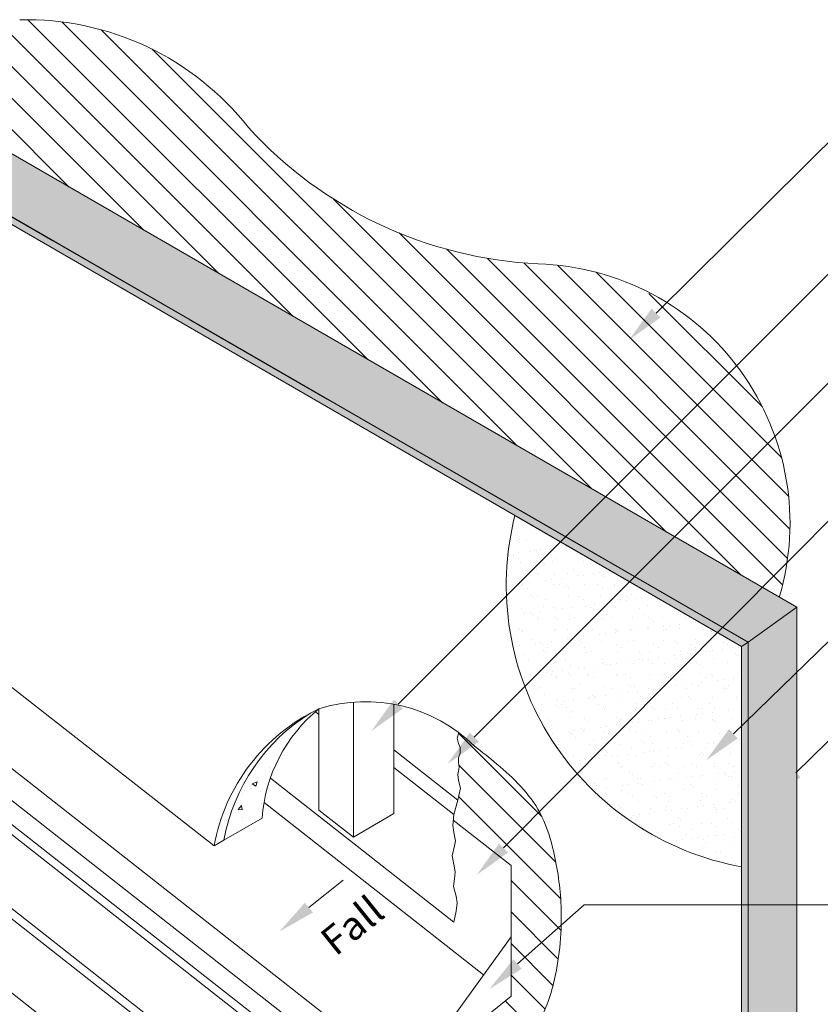
# Model space of a CAD drawing. Units: millimetres. Extents: x -822 to 846, y -563 to 1351.
# Drawn here: x -484 to 188, y 524 to 1351 of the extents above; entities that cross this region are included whole.
import ezdxf

# ---------------------------------------------------------------- set-up
doc = ezdxf.new("R2010")
doc.units = ezdxf.units.MM
doc.header["$MEASUREMENT"] = 0
for name, color, linetype, lineweight, true_color in [('MASONS Barricade Building Wrap Hatch (00134140)', 146, 'Continuous', 5, 0x035572), ('MP Barricade Building Wrap Perimeter Isometric (00134183)', 142, 'Continuous', 20, 0x06a2db), ('MP Barricade PLUS Window Tape Perimeter Isometric (00134188)', 20, 'Continuous', 15, 0xff5100), ('MP Flashings Perimeter Isometric (00134197)', 143, 'Continuous', 5, 0x77bec0), ('MP Panel Hatch (00134149)', 161, 'Continuous', 0, 0x5f91fc), ('MP Panel Perimeter Isometric(00134194)', 162, 'Continuous', 15, 0x0442c8), ('MP Render & Coating System Hatch (00134156)', 250, 'Continuous', 5, 0x323232), ('MP Render & Coating System Hatch (00134156) @ 1', 250, 'Continuous', 5, 0x323232), ('MP Render & Coating System Hatch (00134156) @ 5', 250, 'Continuous', 5, 0x323232), ('MP Render & Coating System Perimeter Isometric (00134192)', 8, 'Continuous', 15, 0x7d7d7d), ('MP Timber Perimeter (00134144)', 33, 'Continuous', 9, 0xb69254), ('mp001348$0$Detail Roofing Perimeter Isometric(00134229)', 124, 'Continuous', 15, 0x00ad82)]:
    doc.layers.add(name, color=color, linetype=linetype, lineweight=lineweight, true_color=true_color)
doc.layers.add('MP Annotation (00134142)', color=7, linetype='Continuous', lineweight=0)
doc.styles.get("Standard").update_dxf_attribs({"font": 'ARIAL.TTF'})
pattern_1 = [(37.5, (-46.808, -0.469), (-0.62993, 19.26824), [0, -15.2, 0, -17, 0, -16.25]), (7.5, (-46.808, -0.47), (17.6978, 28.22146), [0, -8.2, 0, -13.7, 0, -5.25]), (327.5, (-59.108, -0.469), (31.14142, 0.0566), [0, -5, 0, -18, 0, -23.5]), (317.5, (-59.108, -0.47), (30.0613, 8.77676), [0, -2.5, 0, -11.8, 0, -13.5])]

# ---------------------------------------------------------------- blocks, each defined once
blk = doc.blocks.new('mp001348')
at = {"layer": 'mp001348$0$Detail Roofing Perimeter Isometric(00134229)'}
for p, q in [((131.56, 360.54), (-393.57, 772.87)), ((153.77, 351.56), (-371.36, 763.89)), ((79.6, 330.54), (-445.97, 743.22)), ((101.81, 321.56), (-423.32, 733.89)), ((49.92, 291.51), (-475.28, 703.89))]:
    blk.add_line(p, q, dxfattribs=at)
blk = doc.blocks.new('*U9')
at = {"layer": 'MP Render & Coating System Hatch (00134156) @ 1'}
h = blk.add_hatch(dxfattribs=at)
h.set_pattern_fill('AR-SAND', color=256, scale=10, style=0)
h.set_pattern_definition(pattern_1)
h.paths.add_polyline_path([(-57.7, 928.67), (-73.39, 907.77, 0.399012), (121.19, 639.81), (121.44, 639.93), (121.83, 758.34), (121.83, 825.02)])
at = {"layer": 'MP Render & Coating System Hatch (00134156) @ 5'}
h = blk.add_hatch(dxfattribs=at)
h.set_pattern_fill('AR-SAND', color=256, scale=10, style=0)
h.set_pattern_definition(pattern_1)
h.paths.add_polyline_path([(-57.7, 928.67), (-73.39, 907.77, 0.399012), (121.19, 639.81), (121.44, 639.93), (121.83, 758.34), (121.83, 825.02)])

msp = doc.modelspace()

# ---------------------------------------------------------------- hatches: boundary and pattern name
at = {"layer": 'MASONS Barricade Building Wrap Hatch (00134140)'}
h = msp.add_hatch(dxfattribs=at)
h.set_pattern_fill('ANSI31', color=256, scale=150, angle=90, style=0)
h.set_pattern_definition([(135, (-0.653, -0.469), (-13.25825, -13.25825), [])])
h.paths.add_polyline_path([(71.42, 1105.65), (35.23, 1126.55, 0.099683), (-48.61, 1146.09, -0.198912), (-291.98, 1260.65, 0.236068), (-484.11, 1351.1, 0.57735), (-662.74, 1032.63, 0.131652), (-625.35, 979.33), (-625.35, 1075.77), (-575.37, 1036.53), (-575.37, 1224.97), (-575.37, 1224.97), (-575.37, 1227.98), (-524.35, 1257.72), (153.86, 866.16, 0.320167)])
h = msp.add_hatch(dxfattribs=at)
h.set_pattern_fill('ANSI31', color=256, scale=150, angle=90, style=0)
h.set_pattern_definition([(135, (1948.17, -410.312), (-13.25825, -13.25825), [])])
edge = h.paths.add_edge_path()
edge.add_spline(control_points=[(-70.06, 478.17), (-61.83, 488.42), (-44.92, 509.49), (-30.86, 555.33), (-27.37, 605.26), (-34.35, 651.12), (-45.18, 684.84), (-62.85, 707.8), (-82.23, 725.52), (-95.79, 736.07), (-102.12, 741)], knot_values=[0, 0, 0, 0, 39.101152, 80.391736, 141.281764, 187.919861, 219.049854, 246.214559, 273.667469, 297.73927, 297.73927, 297.73927, 297.73927], degree=3, periodic=0)
edge.add_arc((-193.61, 647.8), 130.6, 45.53201, 53.17414)
edge.add_line((-115.33, 752.34), (-116.74, 747.68))
edge.add_line((-116.74, 747.68), (-115.57, 743.17))
edge.add_line((-115.57, 743.17), (-114.24, 739.84))
edge.add_line((-114.24, 739.84), (-114.24, 735.19))
edge.add_line((-114.24, 735.19), (-115.57, 731.21))
edge.add_line((-115.57, 731.21), (-115.57, 727.22))
edge.add_line((-115.57, 727.22), (-114.9, 723.23))
edge.add_line((-114.9, 723.23), (-115.57, 719.91))
edge.add_line((-115.57, 719.91), (-116.23, 717.25))
edge.add_line((-116.23, 717.25), (-115.59, 712.17))
edge.add_line((-115.59, 712.17), (-113.87, 705.58))
edge.add_line((-113.87, 705.58), (-115.31, 699.57))
edge.add_line((-115.31, 699.57), (-116.02, 695.57))
edge.add_line((-116.02, 695.57), (-119.48, 683.57))
edge.add_line((-119.48, 683.57), (-119.89, 679.81))
edge.add_line((-119.89, 679.81), (-119.95, 678.94))
edge.add_line((-119.95, 678.94), (-71.46, 640.86))
edge.add_line((-71.46, 640.86), (-71.46, 530.86))
edge.add_line((-71.46, 530.86), (-103.95, 504.6))
edge.add_line((-103.95, 504.6), (-87.86, 491.97))
edge.add_line((-87.86, 491.97), (-87.38, 491.59))
edge.add_line((-87.38, 491.59), (-86.84, 491.11))
edge.add_line((-86.84, 491.11), (-86.39, 490.65))
edge.add_line((-86.39, 490.65), (-81.01, 484.5))
edge.add_line((-81.01, 484.5), (-70.06, 478.17))
at = {"layer": 'MP Panel Hatch (00134149)'}
h = msp.add_hatch(dxfattribs=at)
h.set_pattern_fill('AR-CONC', color=256, scale=6, style=0)
h.set_pattern_definition([(50, (-46.808, -2000.47), (43.0356, -3.76513), [4.5, -49.5]), (355, (-46.81, -2000.47), (-8.3251, 45.1315), [3.6, -39.6]), (100.4514, (-43.22, -2000.783), (34.71056, 41.36637), [3.8244, -42.0685]), (46.1842, (-46.81, -1988.47), (64.0345, -9.9311), [6.75, -74.25]), (96.6356, (-41.47, -1989.297), (56.0798, 58.4471), [5.7366, -63.1028]), (351.1842, (-46.81, -1988.47), (56.0797, 58.4471), [5.4, -59.4]), (21, (-40.808, -1991.47), (35.81442, -24.15713), [4.5, -49.5]), (326, (-40.81, -1991.47), (14.5989, 43.509), [3.6, -39.6]), (71.4514, (-37.823, -1993.48), (50.41336, 19.35183), [3.8244, -42.0685]), (37.5, (-46.808, -2000.469), (0.72959, 19.97363), [0, -39.12, 0, -40.2, 0, -39.75]), (7.5, (-46.808, -2000.469), (15.78417, 23.6647), [0, -22.92, 0, -38.22, 0, -15.15]), (327.5, (-60.188, -2000.469), (32.02935, -1.35329), [0, -15, 0, -46.8, 0, -62.1]), (317.5, (-66.188, -2000.47), (34.99117, 6.0063), [0, -19.5, 0, -31.08, 0, -44.1])])
h.paths.add_polyline_path([(168.52, 857.7), (127.74, 828.44), (127.74, 165.37), (168.52, 188.54)])
h.paths.add_polyline_path([(127.74, 828.44), (168.52, 857.7), (-524.35, 1257.72), (-569.92, 1231.16)])
h = msp.add_hatch(dxfattribs=at)
h.set_pattern_fill('AR-CONC', color=256, scale=6, style=0)
h.set_pattern_definition([(50, (-46.808, -0.47), (43.0356, -3.7651), [4.5, -49.5]), (355, (-46.81, -0.47), (-8.325, 45.1315), [3.6, -39.6]), (100.4514, (-43.22, -0.783), (34.7106, 41.3664), [3.8244, -42.0685]), (46.184, (-46.81, 11.53), (64.0345, -9.931), [6.75, -74.25]), (96.636, (-41.47, 10.703), (56.08, 58.447), [5.7366, -63.103]), (351.184, (-46.81, 11.53), (56.0797, 58.447), [5.4, -59.4]), (21, (-40.808, 8.53), (35.8144, -24.1571), [4.5, -49.5]), (326, (-40.81, 8.53), (14.599, 43.509), [3.6, -39.6]), (71.4514, (-37.823, 6.52), (50.4134, 19.3518), [3.8244, -42.0685]), (37.5, (-46.808, -0.469), (0.7296, 19.97363), [0, -39.12, 0, -40.2, 0, -39.75]), (7.5, (-46.808, -0.469), (15.7842, 23.6647), [0, -22.92, 0, -38.22, 0, -15.15]), (327.5, (-60.188, -0.469), (32.02935, -1.3533), [0, -15, 0, -46.8, 0, -62.1]), (317.5, (-66.188, -0.47), (34.9912, 6.0063), [0, -19.5, 0, -31.08, 0, -44.1])])
h.paths.add_polyline_path([(-232.9, 772.35, 0.240514), (-320.9, 657.16), (-280.56, 680.45, -0.206518)])
at = {"layer": 'MP Render & Coating System Hatch (00134156)'}
h = msp.add_hatch(dxfattribs=at)
h.set_pattern_fill('AR-SAND', color=256, scale=4, style=0)
h.set_pattern_definition([(37.5, (-2000.6535, -0.469), (-0.251973, 7.707295), [0, -6.08, 0, -6.8, 0, -6.5]), (7.5, (-2000.653, -0.469), (7.079107, 11.288584), [0, -3.28, 0, -5.48, 0, -2.1]), (327.5, (-2005.5735, -0.469), (12.456567, 0.022636), [0, -2, 0, -7.2, 0, -9.4]), (317.5, (-2005.573, -0.469), (12.024506, 3.5107), [0, -1, 0, -4.72, 0, -5.4])])
h.paths.add_polyline_path([(127.74, 828.44), (122.25, 824.78), (122.25, 162.32), (127.74, 165.37)])
h.paths.add_polyline_path([(-569.92, 1231.16), (-575.37, 1227.98), (122.25, 824.78), (127.74, 828.44)])

# ---------------------------------------------------------------- linework, layer by layer
at = {"layer": 'MP Annotation (00134142)'}
for p, q in [((50.35, 1104.73), (272.19, 1324.54)), ((-166.13, 776.3), (302.15, 1244.93)), ((-102.28, 748.54), (283.31, 1134.59)), ((-77.74, 655.46), (266.17, 1001.82)), ((115.31, 751.39), (249.71, 882.09)), ((167.88, 718.6), (229.35, 779.32)), ((-241.17, 605.38), (-212.57, 628.49)), ((-65.91, 558.03), (-10.08, 607.63)), ((-10.08, 607.63), (330.09, 607.63))]:
    msp.add_line(p, q, dxfattribs=at)
for points in [[(54.11, 1100.95), (27.62, 1082.21), (46.6, 1108.52)], [(-162.36, 772.53), (-188.75, 753.66), (-169.91, 780.07)], [(119.03, 747.57), (92.37, 729.08), (111.59, 755.21)], [(-98.51, 744.77), (-124.89, 725.9), (-106.05, 752.31)], [(171.63, 714.8), (145.12, 696.11), (164.13, 722.39)], [(-73.96, 651.7), (-100.29, 632.75), (-81.53, 659.22)], [(-237.82, 601.23), (-266.06, 585.26), (-244.52, 609.52)], [(-62.36, 554.04), (-89.83, 536.78), (-69.45, 562.02)]]:
    msp.add_solid(points, dxfattribs=at)
at = {"layer": 'MP Barricade Building Wrap Perimeter Isometric (00134183)'}
for centre, radius, start, end in [((-478.49, 1113.75), 237.42, 38.22564, 91.35574), ((-32, 1497.13), 351.44, 222.29069, 267.29069), ((-55.2, 928.13), 218.05, 343.48724, 88.26973)]:
    msp.add_arc(centre, radius, start, end, dxfattribs=at)
at = {"layer": 'MP Barricade PLUS Window Tape Perimeter Isometric (00134188)'}
msp.add_line((-226.35, 677.21), (-273.51, 714.23), dxfattribs=at)
for points in [[(-232.9, 767.63), (-235.8, 769.9)], [(-115.33, 752.34), (-116.74, 747.68), (-115.57, 743.17), (-114.24, 739.84), (-114.24, 735.19), (-115.57, 731.21), (-115.57, 727.22), (-114.9, 723.23), (-115.57, 719.91), (-116.23, 717.25), (-115.59, 712.17), (-113.87, 705.58), (-115.31, 699.57), (-116.02, 695.57)], [(-169.89, 723.15), (-119.48, 683.57), (-116.02, 695.57), (-169.89, 737.87)], [(-119.48, 683.57), (-119.89, 679.81), (-120.22, 674.73), (-119.61, 668.36), (-118.23, 661.44), (-119.03, 657.19), (-120.89, 648.81), (-118.89, 638.84), (-118.46, 635.14), (-118.89, 629.54), (-119.89, 623.11), (-117.56, 614.92), (-116.74, 609.37), (-117.56, 602.3), (-119.48, 593.29), (-230.55, 680.5)]]:
    msp.add_lwpolyline(points, dxfattribs=at)
at = {"layer": 'MP Flashings Perimeter Isometric (00134197)'}
msp.add_line((-94.49, 548.95), (-278.87, 693.72), dxfattribs=at)
for points in [[(-158.06, 460.86), (-166.72, 440.86), (-720.61, 875.77), (-711.95, 895.77), (-720.61, 875.77)], [(-71.46, 580.86), (-158.06, 460.86), (-711.95, 895.77)], [(-71.46, 640.86), (-119.95, 678.94)], [(-71.46, 640.86), (-71.46, 530.86), (-158.06, 460.86)]]:
    msp.add_lwpolyline(points, dxfattribs=at)
at = {"layer": 'MP Panel Perimeter Isometric(00134194)'}
msp.add_line((-312.59, 661.96), (-280.56, 680.45), dxfattribs=at)
for points in [[(-569.92, 1231.16), (-524.35, 1257.72), (168.52, 857.7), (127.74, 828.44)], [(168.52, 188.54), (127.74, 165.37), (127.74, 828.44), (168.52, 857.7)]]:
    msp.add_lwpolyline(points, close=True, dxfattribs=at)
msp.add_arc((-150.23, 671.16), 130.66, 129.24995, 175.92413, dxfattribs=at)
at = {"layer": 'MP Render & Coating System Perimeter Isometric (00134192)'}
msp.add_line((-312.59, 661.96), (-320.9, 657.16), dxfattribs=at)
for points in [[(127.74, 828.44), (122.25, 824.78), (-575.37, 1227.98), (-569.92, 1231.16)], [(127.74, 165.37), (122.25, 162.32), (122.25, 824.78), (127.74, 828.44)]]:
    msp.add_lwpolyline(points, close=True, dxfattribs=at)
for points in [[(-320.9, 657.16), (-575.37, 856.25), (-575.37, 1227.98)], [(127.74, 828.44), (4.4, 899.48), (-110.78, 965.98), (-225.96, 1032.48), (-341.14, 1098.98), (-456.32, 1165.48), (-569.92, 1231.16)]]:
    msp.add_lwpolyline(points, dxfattribs=at)
msp.add_lwpolyline([(122.25, 639.69, -0.434272), (-68.19, 934.85), (122.25, 824.78)], format="xyb", close=True, dxfattribs=at)
for centre, radius, start, end in [((-193.61, 647.8), 130.6, 45.53201, 107.51069), ((-164.1, 628.58), 159.38, 115.57402, 169.6683), ((-155.79, 633.38), 159.38, 121.72481, 169.6683)]:
    msp.add_arc(centre, radius, start, end, dxfattribs=at)
msp.add_open_spline([(-70.06, 478.17), (-61.83, 488.42), (-44.92, 509.49), (-30.86, 555.33), (-27.37, 605.26), (-34.35, 651.12), (-45.18, 684.84), (-62.85, 707.8), (-82.23, 725.52), (-95.79, 736.07), (-102.12, 741)], degree=3, knots=[0, 0, 0, 0, 39.101152, 80.391736, 141.281764, 187.919861, 219.049854, 246.214559, 273.667469, 297.73927, 297.73927, 297.73927, 297.73927], dxfattribs=at)
at = {"layer": 'MP Timber Perimeter (00134144)'}
for p, q in [((-203.86, 664.46), (-203.86, 777.99)), ((-232.9, 687.26), (-232.9, 772.35)), ((-169.89, 776.23), (-169.89, 684.36)), ((-203.86, 664.46), (-232.9, 687.26)), ((-169.89, 684.36), (-203.86, 664.46))]:
    msp.add_line(p, q, dxfattribs=at)

# ---------------------------------------------------------------- block references
at = {"color": 199, "true_color": 0x38304a}
msp.add_blockref('mp001348', (-322.85, 71.03), dxfattribs=at)
at = {"layer": 'MP Render & Coating System Hatch (00134156)', "color": 199, "true_color": 0x38304a}
msp.add_blockref('*U9', (0, 0), dxfattribs=at)

# ---------------------------------------------------------------- texts
at = {"layer": 'MP Annotation (00134142)'}
msp.add_text('Fall', height=24, rotation=38.94828, dxfattribs=at).set_placement((-218.77, 563.83))

doc.saveas('drawing.dxf')
